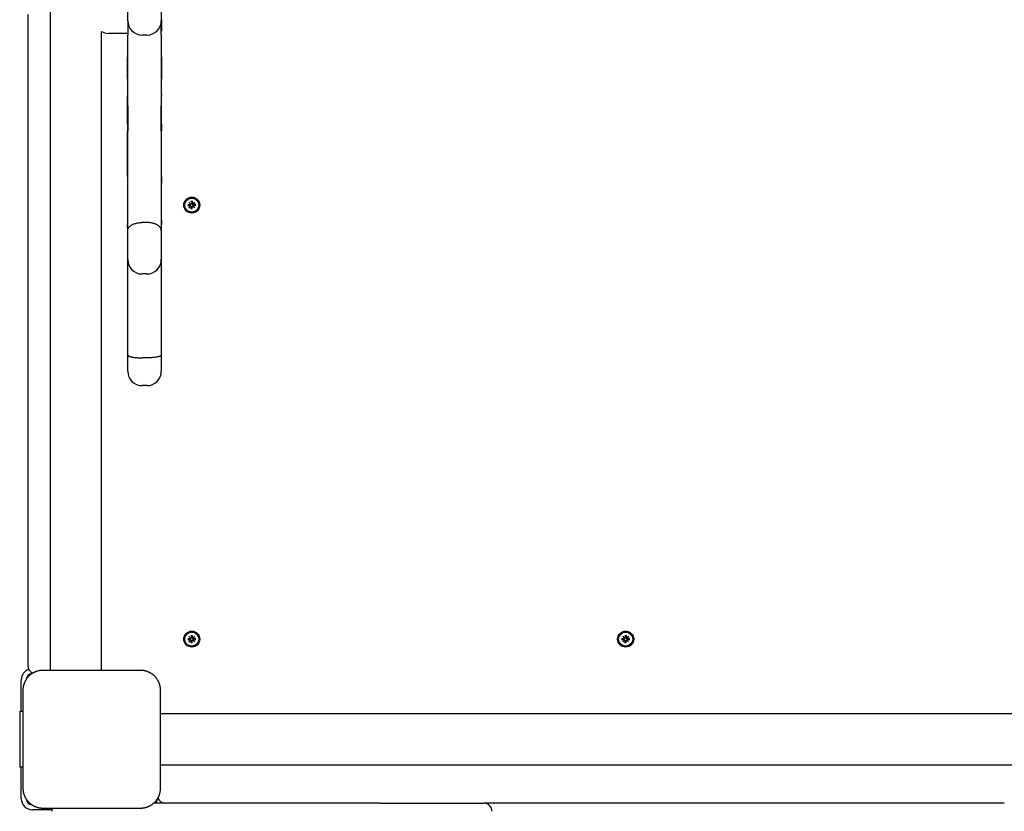
# Model space of a CAD drawing. Extents: x 33898 to 45053, y -6633 to 1268.
# Drawn here: x 38423 to 39038, y -1357 to -862 of the extents above; entities that cross this region are included whole.
import ezdxf

# ---------------------------------------------------------------- set-up
doc = ezdxf.new("R2010")
doc.units = 0
doc.header["$LTSCALE"] = 30
doc.header["$MEASUREMENT"] = 0
doc.layers.get('0').update_dxf_attribs({"linetype": 'CONTINUOUS'})

msp = doc.modelspace()

# ---------------------------------------------------------------- linework, layer by layer
for p, q in [((38441.84, -851.33), (38441.84, -1268.59)), ((38490.31, -862.96), (38490.31, -851.39)), ((38511.31, -851.39), (38511.31, -862.96)), ((38427.84, -859.04), (38427.84, -1265.59)), ((38490.31, -862.34), (38490.21, -862.34)), ((38490.21, -862.34), (38490.21, -862.64)), ((38490.31, -862.64), (38490.21, -862.64)), ((38490.31, -862.96), (38490.31, -872.02)), ((38511.41, -862.64), (38511.31, -862.64)), ((38511.31, -872.02), (38511.31, -862.96)), ((38511.41, -862.34), (38511.41, -862.64)), ((38511.41, -862.64), (38511.41, -869.47)), ((38473.84, -1268.59), (38473.84, -869.69)), ((38490.31, -870.88), (38478.31, -870.88)), ((38490.31, -916.26), (38490.31, -872.02)), ((38502.31, -871.96), (38499.31, -871.96)), ((38511.41, -869.47), (38511.31, -869.47)), ((38511.31, -872.02), (38511.31, -916.26)), ((38490.31, -883.08), (38490.21, -883.08)), ((38490.21, -883.08), (38490.21, -885.59)), ((38490.31, -885.59), (38490.21, -885.59)), ((38490.21, -899.52), (38490.21, -885.59)), ((38511.41, -883.08), (38511.31, -883.08)), ((38511.41, -885.59), (38511.31, -885.59)), ((38511.41, -885.59), (38511.41, -883.08)), ((38511.41, -885.59), (38511.41, -899.52)), ((38490.31, -899.52), (38490.21, -899.52)), ((38490.21, -899.52), (38490.21, -899.59)), ((38490.31, -899.59), (38490.21, -899.59)), ((38490.21, -899.59), (38490.21, -901.49)), ((38490.31, -901.49), (38490.21, -901.49)), ((38511.41, -899.52), (38511.31, -899.52)), ((38511.41, -899.59), (38511.31, -899.59)), ((38511.41, -901.49), (38511.31, -901.49)), ((38511.41, -899.59), (38511.41, -899.52)), ((38511.41, -901.49), (38511.41, -899.59)), ((38490.21, -909.09), (38490.21, -910.14)), ((38490.31, -909.09), (38490.21, -909.09)), ((38490.31, -910.14), (38490.21, -910.14)), ((38490.21, -927.62), (38490.21, -910.14)), ((38511.41, -909.09), (38511.31, -909.09)), ((38511.41, -910.14), (38511.31, -910.14)), ((38511.41, -909.09), (38511.41, -910.14)), ((38511.41, -927.62), (38511.41, -910.14)), ((38490.31, -916.26), (38490.31, -931.96)), ((38511.31, -931.96), (38511.31, -916.26)), ((38490.31, -927.62), (38490.21, -927.62)), ((38490.21, -927.62), (38490.21, -927.84)), ((38490.21, -927.84), (38490.21, -929.29)), ((38490.31, -927.84), (38490.21, -927.84)), ((38511.41, -927.62), (38511.31, -927.62)), ((38511.41, -927.84), (38511.31, -927.84)), ((38511.41, -927.62), (38511.41, -927.84)), ((38511.41, -927.84), (38511.41, -929.29)), ((38490.21, -929.29), (38490.21, -931.57)), ((38490.31, -929.29), (38490.21, -929.29)), ((38490.31, -931.57), (38490.21, -931.57)), ((38490.21, -960.45), (38490.21, -931.57)), ((38490.31, -929.29), (38490.31, -931.57)), ((38490.31, -993.95), (38490.31, -931.96)), ((38511.31, -929.29), (38511.31, -931.57)), ((38511.41, -929.29), (38511.31, -929.29)), ((38511.41, -931.57), (38511.31, -931.57)), ((38511.31, -931.96), (38511.31, -993.95)), ((38511.41, -929.29), (38511.41, -931.57)), ((38511.41, -960.45), (38511.41, -931.57)), ((38490.31, -960.45), (38490.21, -960.45)), ((38490.21, -960.45), (38490.21, -962.65)), ((38490.21, -962.65), (38490.21, -964.7)), ((38490.31, -962.65), (38490.21, -962.65)), ((38490.31, -964.7), (38490.21, -964.7)), ((38511.41, -960.45), (38511.31, -960.45)), ((38511.41, -962.65), (38511.31, -962.65)), ((38511.41, -964.7), (38511.31, -964.7)), ((38511.41, -960.45), (38511.41, -962.65)), ((38511.41, -962.65), (38511.41, -964.7)), ((38527.78, -977.76), (38529.13, -977.8)), ((38528.7, -977.94), (38527.9, -977.77)), ((38528.57, -976.32), (38529.6, -977.25)), ((38528.57, -976.32), (38529.46, -977.21)), ((38529.51, -977.35), (38528.57, -976.32)), ((38529.46, -977.21), (38529.7, -977.44)), ((38530.02, -975.53), (38530.05, -976.87)), ((38530.03, -975.64), (38530.19, -976.45)), ((38530.19, -976.45), (38530.22, -976.87)), ((38530.46, -976.87), (38530.49, -976.45)), ((38530.49, -976.45), (38530.65, -975.64)), ((38530.66, -975.53), (38530.63, -976.87)), ((38531.22, -977.21), (38530.98, -977.44)), ((38531.08, -977.25), (38532.11, -976.32)), ((38532.11, -976.32), (38531.17, -977.35)), ((38532.11, -976.32), (38531.22, -977.21)), ((38532.9, -977.76), (38531.56, -977.8)), ((38532.79, -977.77), (38531.98, -977.94)), ((38527.78, -978.41), (38529.13, -978.38)), ((38527.9, -978.4), (38528.7, -978.24)), ((38528.57, -979.85), (38529.51, -978.83)), ((38529.6, -978.92), (38528.57, -979.85)), ((38528.57, -979.85), (38529.46, -978.97)), ((38529.12, -977.97), (38528.7, -977.94)), ((38528.7, -978.24), (38529.12, -978.21)), ((38529.46, -978.97), (38529.7, -978.73)), ((38530.02, -980.65), (38530.05, -979.3)), ((38530.19, -979.72), (38530.03, -980.53)), ((38530.22, -979.31), (38530.19, -979.72)), ((38530.49, -979.72), (38530.46, -979.31)), ((38530.65, -980.53), (38530.49, -979.72)), ((38530.66, -980.65), (38530.63, -979.3)), ((38531.22, -978.97), (38530.98, -978.73)), ((38532.11, -979.85), (38531.08, -978.92)), ((38531.17, -978.83), (38532.11, -979.85)), ((38532.11, -979.85), (38531.22, -978.97)), ((38531.98, -977.94), (38531.56, -977.97)), ((38531.56, -978.21), (38531.98, -978.24)), ((38532.9, -978.41), (38531.56, -978.38)), ((38531.98, -978.24), (38532.79, -978.4)), ((38490.21, -987.43), (38490.21, -990.49)), ((38490.31, -987.43), (38490.21, -987.43)), ((38502.31, -988.99), (38499.31, -988.99)), ((38511.41, -987.43), (38511.31, -987.43)), ((38511.41, -987.43), (38511.41, -990.49)), ((38490.31, -990.49), (38490.21, -990.49)), ((38490.21, -992.38), (38490.21, -990.49)), ((38490.31, -992.38), (38490.21, -992.38)), ((38490.31, -1012.11), (38490.31, -993.95)), ((38511.41, -990.49), (38511.31, -990.49)), ((38511.41, -992.38), (38511.31, -992.38)), ((38511.31, -993.95), (38511.31, -1012.11)), ((38511.41, -992.38), (38511.41, -990.49)), ((38490.31, -1071.65), (38490.31, -1012.11)), ((38511.31, -1012.11), (38511.31, -1071.65)), ((38502.31, -1021.11), (38499.31, -1021.11)), ((38490.31, -1081.81), (38490.31, -1071.65)), ((38502.31, -1073.5), (38499.31, -1073.5)), ((38511.31, -1071.65), (38511.31, -1081.81)), ((38502.31, -1090.81), (38499.31, -1090.81)), ((38528.57, -1247.32), (38529.6, -1248.25)), ((38528.57, -1247.32), (38529.46, -1248.21)), ((38529.51, -1248.35), (38528.57, -1247.32)), ((38529.46, -1248.21), (38529.7, -1248.44)), ((38530.02, -1246.53), (38530.05, -1247.87)), ((38530.03, -1246.64), (38530.19, -1247.45)), ((38530.19, -1247.45), (38530.22, -1247.87)), ((38530.46, -1247.87), (38530.49, -1247.45)), ((38530.49, -1247.45), (38530.65, -1246.64)), ((38530.66, -1246.53), (38530.63, -1247.87)), ((38531.22, -1248.21), (38530.98, -1248.44)), ((38531.08, -1248.25), (38532.11, -1247.32)), ((38532.11, -1247.32), (38531.17, -1248.35)), ((38532.11, -1247.32), (38531.22, -1248.21)), ((38799.57, -1247.32), (38800.6, -1248.25)), ((38799.57, -1247.32), (38800.46, -1248.21)), ((38800.51, -1248.35), (38799.57, -1247.32)), ((38800.46, -1248.21), (38800.7, -1248.44)), ((38801.02, -1246.53), (38801.05, -1247.87)), ((38801.03, -1246.64), (38801.19, -1247.45)), ((38801.19, -1247.45), (38801.22, -1247.87)), ((38801.46, -1247.87), (38801.49, -1247.45)), ((38801.49, -1247.45), (38801.65, -1246.64)), ((38801.66, -1246.53), (38801.63, -1247.87)), ((38802.22, -1248.21), (38801.98, -1248.44)), ((38802.08, -1248.25), (38803.11, -1247.32)), ((38803.11, -1247.32), (38802.17, -1248.35)), ((38803.11, -1247.32), (38802.22, -1248.21)), ((38527.78, -1248.76), (38529.13, -1248.8)), ((38527.78, -1249.41), (38529.13, -1249.38)), ((38528.7, -1248.94), (38527.9, -1248.77)), ((38527.9, -1249.4), (38528.7, -1249.24)), ((38528.57, -1250.85), (38529.51, -1249.83)), ((38529.6, -1249.92), (38528.57, -1250.85)), ((38528.57, -1250.85), (38529.46, -1249.97)), ((38529.12, -1248.97), (38528.7, -1248.94)), ((38528.7, -1249.24), (38529.12, -1249.21)), ((38529.46, -1249.97), (38529.7, -1249.73)), ((38530.02, -1251.65), (38530.05, -1250.3)), ((38530.19, -1250.72), (38530.03, -1251.53)), ((38530.22, -1250.31), (38530.19, -1250.72)), ((38530.49, -1250.72), (38530.46, -1250.31)), ((38530.65, -1251.53), (38530.49, -1250.72)), ((38530.66, -1251.65), (38530.63, -1250.3)), ((38531.22, -1249.97), (38530.98, -1249.73)), ((38532.11, -1250.85), (38531.08, -1249.92)), ((38531.17, -1249.83), (38532.11, -1250.85)), ((38532.11, -1250.85), (38531.22, -1249.97)), ((38532.9, -1248.76), (38531.56, -1248.8)), ((38531.98, -1248.94), (38531.56, -1248.97)), ((38531.56, -1249.21), (38531.98, -1249.24)), ((38532.9, -1249.41), (38531.56, -1249.38)), ((38532.79, -1248.77), (38531.98, -1248.94)), ((38531.98, -1249.24), (38532.79, -1249.4)), ((38798.78, -1248.76), (38800.13, -1248.8)), ((38798.78, -1249.41), (38800.13, -1249.38)), ((38799.7, -1248.94), (38798.9, -1248.77)), ((38798.9, -1249.4), (38799.7, -1249.24)), ((38799.57, -1250.85), (38800.51, -1249.83)), ((38800.6, -1249.92), (38799.57, -1250.85)), ((38799.57, -1250.85), (38800.46, -1249.97)), ((38800.12, -1248.97), (38799.7, -1248.94)), ((38799.7, -1249.24), (38800.12, -1249.21)), ((38800.46, -1249.97), (38800.7, -1249.73)), ((38801.02, -1251.65), (38801.05, -1250.3)), ((38801.19, -1250.72), (38801.03, -1251.53)), ((38801.22, -1250.31), (38801.19, -1250.72)), ((38801.49, -1250.72), (38801.46, -1250.31)), ((38801.65, -1251.53), (38801.49, -1250.72)), ((38801.66, -1251.65), (38801.63, -1250.3)), ((38802.22, -1249.97), (38801.98, -1249.73)), ((38803.11, -1250.85), (38802.08, -1249.92)), ((38802.17, -1249.83), (38803.11, -1250.85)), ((38803.11, -1250.85), (38802.22, -1249.97)), ((38803.9, -1248.76), (38802.56, -1248.8)), ((38802.98, -1248.94), (38802.56, -1248.97)), ((38802.56, -1249.21), (38802.98, -1249.24)), ((38803.9, -1249.41), (38802.56, -1249.38)), ((38803.79, -1248.77), (38802.98, -1248.94)), ((38802.98, -1249.24), (38803.79, -1249.4)), ((38498.34, -1268.59), (38437.34, -1268.59)), ((38423.84, -1289.09), (38423.84, -1274.59)), ((38424.84, -1281.09), (38424.84, -1342.09)), ((38510.84, -1342.09), (38510.84, -1281.09)), ((38423.84, -1294.09), (38423.84, -1289.09)), ((38422.84, -1294.09), (38422.84, -1329.09)), ((38422.84, -1294.09), (38423.84, -1294.09)), ((38423.84, -1294.09), (38424.84, -1294.09)), ((38510.84, -1295.59), (39364.84, -1295.59)), ((38510.84, -1327.59), (39364.84, -1327.59)), ((38423.84, -1329.09), (38422.84, -1329.09)), ((38423.84, -1334.09), (38423.84, -1329.09)), ((38424.84, -1329.09), (38423.84, -1329.09)), ((38423.84, -1348.59), (38423.84, -1334.09)), ((38647.84, -1351.59), (38506.47, -1351.59)), ((38647.84, -1351.59), (38712.84, -1351.59)), ((38837.84, -1351.59), (38712.84, -1351.59)), ((39037.84, -1351.59), (38837.84, -1351.59)), ((38442.94, -1355.59), (38430.84, -1355.59)), ((38437.34, -1354.59), (38498.34, -1354.59))]:
    msp.add_line(p, q)
at = {"flags": 128}
for points in [[(38527.78, -977.76), (38527.79, -977.76), (38527.79, -977.76), (38527.8, -977.76), (38527.81, -977.77), (38527.81, -977.77), (38527.82, -977.77), (38527.82, -977.77), (38527.83, -977.77), (38527.83, -977.77), (38527.84, -977.77), (38527.84, -977.77), (38527.85, -977.77), (38527.85, -977.77), (38527.86, -977.77), (38527.86, -977.77), (38527.87, -977.77), (38527.87, -977.77), (38527.88, -977.77), (38527.88, -977.77), (38527.88, -977.77), (38527.89, -977.77), (38527.89, -977.77), (38527.89, -977.77), (38527.9, -977.77)], [(38529.7, -977.44), (38529.7, -977.48), (38529.69, -977.52), (38529.68, -977.55), (38529.68, -977.59), (38529.66, -977.63), (38529.65, -977.66), (38529.63, -977.69), (38529.61, -977.73), (38529.59, -977.76), (38529.57, -977.79), (38529.54, -977.81), (38529.51, -977.84), (38529.48, -977.86), (38529.45, -977.88), (38529.42, -977.9), (38529.39, -977.92), (38529.36, -977.93), (38529.33, -977.94), (38529.29, -977.95), (38529.26, -977.96), (38529.22, -977.96), (38529.19, -977.97), (38529.15, -977.97), (38529.12, -977.97)], [(38530.22, -976.87), (38530.22, -976.9), (38530.22, -976.93), (38530.22, -976.97), (38530.21, -977), (38530.21, -977.04), (38530.2, -977.07), (38530.18, -977.1), (38530.17, -977.14), (38530.16, -977.17), (38530.14, -977.2), (38530.12, -977.23), (38530.09, -977.26), (38530.07, -977.28), (38530.04, -977.31), (38530.01, -977.33), (38529.98, -977.36), (38529.95, -977.38), (38529.92, -977.39), (38529.88, -977.41), (38529.85, -977.42), (38529.81, -977.43), (38529.77, -977.44), (38529.73, -977.44), (38529.7, -977.44)], [(38530.03, -975.64), (38530.03, -975.64), (38530.03, -975.64), (38530.03, -975.63), (38530.03, -975.63), (38530.03, -975.63), (38530.03, -975.62), (38530.02, -975.62), (38530.02, -975.61), (38530.02, -975.61), (38530.02, -975.6), (38530.02, -975.6), (38530.02, -975.59), (38530.02, -975.59), (38530.02, -975.58), (38530.02, -975.58), (38530.02, -975.57), (38530.02, -975.57), (38530.02, -975.56), (38530.02, -975.56), (38530.02, -975.55), (38530.02, -975.54), (38530.02, -975.54), (38530.02, -975.53), (38530.02, -975.53)], [(38530.98, -977.44), (38530.95, -977.44), (38530.91, -977.44), (38530.87, -977.43), (38530.84, -977.42), (38530.8, -977.41), (38530.77, -977.39), (38530.73, -977.38), (38530.7, -977.36), (38530.67, -977.33), (38530.64, -977.31), (38530.61, -977.28), (38530.59, -977.26), (38530.56, -977.23), (38530.54, -977.2), (38530.53, -977.17), (38530.51, -977.14), (38530.5, -977.1), (38530.49, -977.07), (38530.48, -977.04), (38530.47, -977), (38530.46, -976.97), (38530.46, -976.93), (38530.46, -976.9), (38530.46, -976.87)], [(38530.66, -975.53), (38530.66, -975.53), (38530.66, -975.54), (38530.66, -975.54), (38530.66, -975.55), (38530.66, -975.56), (38530.66, -975.56), (38530.66, -975.57), (38530.66, -975.57), (38530.66, -975.58), (38530.66, -975.58), (38530.66, -975.59), (38530.66, -975.59), (38530.66, -975.6), (38530.66, -975.6), (38530.66, -975.61), (38530.66, -975.61), (38530.66, -975.62), (38530.66, -975.62), (38530.66, -975.63), (38530.66, -975.63), (38530.66, -975.63), (38530.66, -975.64), (38530.65, -975.64), (38530.65, -975.64)], [(38531.56, -977.97), (38531.53, -977.97), (38531.49, -977.97), (38531.46, -977.96), (38531.42, -977.96), (38531.39, -977.95), (38531.36, -977.94), (38531.32, -977.93), (38531.29, -977.92), (38531.26, -977.9), (38531.23, -977.88), (38531.2, -977.86), (38531.17, -977.84), (38531.14, -977.81), (38531.12, -977.79), (38531.09, -977.76), (38531.07, -977.73), (38531.05, -977.69), (38531.03, -977.66), (38531.02, -977.63), (38531.01, -977.59), (38531, -977.55), (38530.99, -977.52), (38530.99, -977.48), (38530.98, -977.44)], [(38532.79, -977.77), (38532.79, -977.77), (38532.79, -977.77), (38532.8, -977.77), (38532.8, -977.77), (38532.8, -977.77), (38532.81, -977.77), (38532.81, -977.77), (38532.81, -977.77), (38532.82, -977.77), (38532.82, -977.77), (38532.83, -977.77), (38532.83, -977.77), (38532.84, -977.77), (38532.84, -977.77), (38532.85, -977.77), (38532.85, -977.77), (38532.86, -977.77), (38532.86, -977.77), (38532.87, -977.77), (38532.88, -977.77), (38532.88, -977.76), (38532.89, -977.76), (38532.89, -977.76), (38532.9, -977.76)], [(38527.9, -978.4), (38527.89, -978.4), (38527.89, -978.4), (38527.89, -978.4), (38527.88, -978.4), (38527.88, -978.4), (38527.88, -978.4), (38527.87, -978.4), (38527.87, -978.4), (38527.86, -978.4), (38527.86, -978.4), (38527.85, -978.4), (38527.85, -978.4), (38527.84, -978.41), (38527.84, -978.41), (38527.83, -978.41), (38527.83, -978.41), (38527.82, -978.41), (38527.82, -978.41), (38527.81, -978.41), (38527.81, -978.41), (38527.8, -978.41), (38527.79, -978.41), (38527.79, -978.41), (38527.78, -978.41)], [(38529.12, -978.21), (38529.15, -978.2), (38529.19, -978.21), (38529.22, -978.21), (38529.26, -978.21), (38529.29, -978.22), (38529.33, -978.23), (38529.36, -978.24), (38529.39, -978.26), (38529.42, -978.27), (38529.45, -978.29), (38529.48, -978.31), (38529.51, -978.33), (38529.54, -978.36), (38529.57, -978.39), (38529.59, -978.42), (38529.61, -978.45), (38529.63, -978.48), (38529.65, -978.51), (38529.66, -978.55), (38529.68, -978.58), (38529.68, -978.62), (38529.69, -978.66), (38529.7, -978.69), (38529.7, -978.73)], [(38529.7, -978.73), (38529.73, -978.73), (38529.77, -978.74), (38529.81, -978.74), (38529.85, -978.75), (38529.88, -978.76), (38529.92, -978.78), (38529.95, -978.8), (38529.98, -978.82), (38530.01, -978.84), (38530.04, -978.86), (38530.07, -978.89), (38530.09, -978.92), (38530.12, -978.95), (38530.14, -978.98), (38530.16, -979.01), (38530.17, -979.04), (38530.18, -979.07), (38530.2, -979.1), (38530.21, -979.14), (38530.21, -979.17), (38530.22, -979.2), (38530.22, -979.24), (38530.22, -979.27), (38530.22, -979.31)], [(38530.02, -980.65), (38530.02, -980.64), (38530.02, -980.63), (38530.02, -980.63), (38530.02, -980.62), (38530.02, -980.62), (38530.02, -980.61), (38530.02, -980.6), (38530.02, -980.6), (38530.02, -980.59), (38530.02, -980.59), (38530.02, -980.58), (38530.02, -980.58), (38530.02, -980.57), (38530.02, -980.57), (38530.02, -980.56), (38530.02, -980.56), (38530.02, -980.55), (38530.03, -980.55), (38530.03, -980.55), (38530.03, -980.54), (38530.03, -980.54), (38530.03, -980.54), (38530.03, -980.53), (38530.03, -980.53)], [(38530.46, -979.31), (38530.46, -979.27), (38530.46, -979.24), (38530.46, -979.2), (38530.47, -979.17), (38530.48, -979.14), (38530.49, -979.1), (38530.5, -979.07), (38530.51, -979.04), (38530.53, -979.01), (38530.54, -978.98), (38530.56, -978.95), (38530.59, -978.92), (38530.61, -978.89), (38530.64, -978.86), (38530.67, -978.84), (38530.7, -978.82), (38530.73, -978.8), (38530.77, -978.78), (38530.8, -978.76), (38530.84, -978.75), (38530.87, -978.74), (38530.91, -978.74), (38530.95, -978.73), (38530.98, -978.73)], [(38530.65, -980.53), (38530.65, -980.53), (38530.66, -980.54), (38530.66, -980.54), (38530.66, -980.54), (38530.66, -980.55), (38530.66, -980.55), (38530.66, -980.55), (38530.66, -980.56), (38530.66, -980.56), (38530.66, -980.57), (38530.66, -980.57), (38530.66, -980.58), (38530.66, -980.58), (38530.66, -980.59), (38530.66, -980.59), (38530.66, -980.6), (38530.66, -980.6), (38530.66, -980.61), (38530.66, -980.62), (38530.66, -980.62), (38530.66, -980.63), (38530.66, -980.63), (38530.66, -980.64), (38530.66, -980.65)], [(38530.98, -978.73), (38530.99, -978.69), (38530.99, -978.66), (38531, -978.62), (38531.01, -978.58), (38531.02, -978.55), (38531.03, -978.51), (38531.05, -978.48), (38531.07, -978.45), (38531.09, -978.42), (38531.12, -978.39), (38531.14, -978.36), (38531.17, -978.33), (38531.2, -978.31), (38531.23, -978.29), (38531.26, -978.27), (38531.29, -978.26), (38531.32, -978.24), (38531.36, -978.23), (38531.39, -978.22), (38531.42, -978.21), (38531.46, -978.21), (38531.49, -978.21), (38531.53, -978.2), (38531.56, -978.21)], [(38532.9, -978.41), (38532.89, -978.41), (38532.89, -978.41), (38532.88, -978.41), (38532.88, -978.41), (38532.87, -978.41), (38532.86, -978.41), (38532.86, -978.41), (38532.85, -978.41), (38532.85, -978.41), (38532.84, -978.41), (38532.84, -978.41), (38532.83, -978.4), (38532.83, -978.4), (38532.82, -978.4), (38532.82, -978.4), (38532.81, -978.4), (38532.81, -978.4), (38532.81, -978.4), (38532.8, -978.4), (38532.8, -978.4), (38532.8, -978.4), (38532.79, -978.4), (38532.79, -978.4), (38532.79, -978.4)], [(38490.31, -993.95), (38490.33, -993.62), (38490.39, -993.29), (38490.48, -992.96), (38490.61, -992.64), (38490.78, -992.34), (38490.99, -992.03), (38491.23, -991.73), (38491.51, -991.45), (38491.82, -991.17), (38492.16, -990.91), (38492.54, -990.66), (38492.94, -990.43), (38493.37, -990.21), (38493.82, -990), (38494.3, -989.82), (38494.8, -989.65), (38495.32, -989.5), (38495.86, -989.36), (38496.41, -989.25), (38496.98, -989.16), (38497.55, -989.09), (38498.13, -989.03), (38498.72, -989), (38499.31, -988.99)], [(38511.31, -993.95), (38511.29, -993.62), (38511.23, -993.29), (38511.14, -992.96), (38511, -992.64), (38510.83, -992.33), (38510.63, -992.03), (38510.38, -991.73), (38510.11, -991.45), (38509.8, -991.17), (38509.45, -990.91), (38509.08, -990.66), (38508.68, -990.43), (38508.25, -990.21), (38507.79, -990), (38507.32, -989.82), (38506.82, -989.65), (38506.3, -989.5), (38505.76, -989.36), (38505.21, -989.25), (38504.64, -989.16), (38504.07, -989.08), (38503.49, -989.03), (38502.9, -989), (38502.31, -988.99)], [(38490.31, -1071.65), (38490.33, -1071.77), (38490.39, -1071.88), (38490.48, -1071.99), (38490.61, -1072.11), (38490.78, -1072.21), (38490.99, -1072.33), (38491.23, -1072.44), (38491.51, -1072.54), (38491.82, -1072.65), (38492.16, -1072.74), (38492.54, -1072.84), (38492.94, -1072.93), (38493.37, -1073.02), (38493.82, -1073.1), (38494.3, -1073.17), (38494.8, -1073.24), (38495.32, -1073.29), (38495.86, -1073.35), (38496.41, -1073.39), (38496.98, -1073.43), (38497.55, -1073.46), (38498.13, -1073.48), (38498.72, -1073.49), (38499.31, -1073.5)], [(38511.31, -1071.65), (38511.29, -1071.77), (38511.23, -1071.88), (38511.14, -1071.99), (38511, -1072.11), (38510.83, -1072.22), (38510.63, -1072.33), (38510.38, -1072.44), (38510.11, -1072.54), (38509.8, -1072.65), (38509.45, -1072.75), (38509.08, -1072.84), (38508.68, -1072.93), (38508.25, -1073.02), (38507.79, -1073.1), (38507.32, -1073.17), (38506.82, -1073.24), (38506.3, -1073.29), (38505.76, -1073.35), (38505.21, -1073.39), (38504.64, -1073.43), (38504.07, -1073.46), (38503.49, -1073.48), (38502.9, -1073.49), (38502.31, -1073.5)], [(38529.7, -1248.44), (38529.7, -1248.48), (38529.69, -1248.52), (38529.68, -1248.55), (38529.68, -1248.59), (38529.66, -1248.63), (38529.65, -1248.66), (38529.63, -1248.69), (38529.61, -1248.73), (38529.59, -1248.76), (38529.57, -1248.79), (38529.54, -1248.81), (38529.51, -1248.84), (38529.48, -1248.86), (38529.45, -1248.88), (38529.42, -1248.9), (38529.39, -1248.92), (38529.36, -1248.93), (38529.33, -1248.94), (38529.29, -1248.95), (38529.26, -1248.96), (38529.22, -1248.96), (38529.19, -1248.97), (38529.15, -1248.97), (38529.12, -1248.97)], [(38530.22, -1247.87), (38530.22, -1247.9), (38530.22, -1247.93), (38530.22, -1247.97), (38530.21, -1248), (38530.21, -1248.04), (38530.2, -1248.07), (38530.18, -1248.1), (38530.17, -1248.14), (38530.16, -1248.17), (38530.14, -1248.2), (38530.12, -1248.23), (38530.09, -1248.26), (38530.07, -1248.28), (38530.04, -1248.31), (38530.01, -1248.33), (38529.98, -1248.36), (38529.95, -1248.38), (38529.92, -1248.39), (38529.88, -1248.41), (38529.85, -1248.42), (38529.81, -1248.43), (38529.77, -1248.44), (38529.73, -1248.44), (38529.7, -1248.44)], [(38530.03, -1246.64), (38530.03, -1246.64), (38530.03, -1246.64), (38530.03, -1246.63), (38530.03, -1246.63), (38530.03, -1246.63), (38530.03, -1246.62), (38530.02, -1246.62), (38530.02, -1246.61), (38530.02, -1246.61), (38530.02, -1246.6), (38530.02, -1246.6), (38530.02, -1246.59), (38530.02, -1246.59), (38530.02, -1246.58), (38530.02, -1246.58), (38530.02, -1246.57), (38530.02, -1246.57), (38530.02, -1246.56), (38530.02, -1246.56), (38530.02, -1246.55), (38530.02, -1246.54), (38530.02, -1246.54), (38530.02, -1246.53), (38530.02, -1246.53)], [(38530.98, -1248.44), (38530.95, -1248.44), (38530.91, -1248.44), (38530.87, -1248.43), (38530.84, -1248.42), (38530.8, -1248.41), (38530.77, -1248.39), (38530.73, -1248.38), (38530.7, -1248.36), (38530.67, -1248.33), (38530.64, -1248.31), (38530.61, -1248.28), (38530.59, -1248.26), (38530.56, -1248.23), (38530.54, -1248.2), (38530.53, -1248.17), (38530.51, -1248.14), (38530.5, -1248.1), (38530.49, -1248.07), (38530.48, -1248.04), (38530.47, -1248), (38530.46, -1247.97), (38530.46, -1247.93), (38530.46, -1247.9), (38530.46, -1247.87)], [(38530.66, -1246.53), (38530.66, -1246.53), (38530.66, -1246.54), (38530.66, -1246.54), (38530.66, -1246.55), (38530.66, -1246.56), (38530.66, -1246.56), (38530.66, -1246.57), (38530.66, -1246.57), (38530.66, -1246.58), (38530.66, -1246.58), (38530.66, -1246.59), (38530.66, -1246.59), (38530.66, -1246.6), (38530.66, -1246.6), (38530.66, -1246.61), (38530.66, -1246.61), (38530.66, -1246.62), (38530.66, -1246.62), (38530.66, -1246.63), (38530.66, -1246.63), (38530.66, -1246.63), (38530.66, -1246.64), (38530.65, -1246.64), (38530.65, -1246.64)], [(38531.56, -1248.97), (38531.53, -1248.97), (38531.49, -1248.97), (38531.46, -1248.96), (38531.42, -1248.96), (38531.39, -1248.95), (38531.36, -1248.94), (38531.32, -1248.93), (38531.29, -1248.92), (38531.26, -1248.9), (38531.23, -1248.88), (38531.2, -1248.86), (38531.17, -1248.84), (38531.14, -1248.81), (38531.12, -1248.79), (38531.09, -1248.76), (38531.07, -1248.73), (38531.05, -1248.69), (38531.03, -1248.66), (38531.02, -1248.63), (38531.01, -1248.59), (38531, -1248.55), (38530.99, -1248.52), (38530.99, -1248.48), (38530.98, -1248.44)], [(38800.7, -1248.44), (38800.7, -1248.48), (38800.69, -1248.52), (38800.68, -1248.55), (38800.68, -1248.59), (38800.66, -1248.63), (38800.65, -1248.66), (38800.63, -1248.69), (38800.61, -1248.73), (38800.59, -1248.76), (38800.57, -1248.79), (38800.54, -1248.81), (38800.51, -1248.84), (38800.48, -1248.86), (38800.45, -1248.88), (38800.42, -1248.9), (38800.39, -1248.92), (38800.36, -1248.93), (38800.33, -1248.94), (38800.29, -1248.95), (38800.26, -1248.96), (38800.22, -1248.96), (38800.19, -1248.97), (38800.15, -1248.97), (38800.12, -1248.97)], [(38801.22, -1247.87), (38801.22, -1247.9), (38801.22, -1247.93), (38801.22, -1247.97), (38801.21, -1248), (38801.21, -1248.04), (38801.2, -1248.07), (38801.18, -1248.1), (38801.17, -1248.14), (38801.16, -1248.17), (38801.14, -1248.2), (38801.12, -1248.23), (38801.09, -1248.26), (38801.07, -1248.28), (38801.04, -1248.31), (38801.01, -1248.33), (38800.98, -1248.36), (38800.95, -1248.38), (38800.92, -1248.39), (38800.88, -1248.41), (38800.85, -1248.42), (38800.81, -1248.43), (38800.77, -1248.44), (38800.73, -1248.44), (38800.7, -1248.44)], [(38801.03, -1246.64), (38801.03, -1246.64), (38801.03, -1246.64), (38801.03, -1246.63), (38801.03, -1246.63), (38801.03, -1246.63), (38801.03, -1246.62), (38801.02, -1246.62), (38801.02, -1246.61), (38801.02, -1246.61), (38801.02, -1246.6), (38801.02, -1246.6), (38801.02, -1246.59), (38801.02, -1246.59), (38801.02, -1246.58), (38801.02, -1246.58), (38801.02, -1246.57), (38801.02, -1246.57), (38801.02, -1246.56), (38801.02, -1246.56), (38801.02, -1246.55), (38801.02, -1246.54), (38801.02, -1246.54), (38801.02, -1246.53), (38801.02, -1246.53)], [(38801.98, -1248.44), (38801.95, -1248.44), (38801.91, -1248.44), (38801.87, -1248.43), (38801.84, -1248.42), (38801.8, -1248.41), (38801.77, -1248.39), (38801.73, -1248.38), (38801.7, -1248.36), (38801.67, -1248.33), (38801.64, -1248.31), (38801.61, -1248.28), (38801.59, -1248.26), (38801.56, -1248.23), (38801.54, -1248.2), (38801.53, -1248.17), (38801.51, -1248.14), (38801.5, -1248.1), (38801.49, -1248.07), (38801.48, -1248.04), (38801.47, -1248), (38801.46, -1247.97), (38801.46, -1247.93), (38801.46, -1247.9), (38801.46, -1247.87)], [(38801.66, -1246.53), (38801.66, -1246.53), (38801.66, -1246.54), (38801.66, -1246.54), (38801.66, -1246.55), (38801.66, -1246.56), (38801.66, -1246.56), (38801.66, -1246.57), (38801.66, -1246.57), (38801.66, -1246.58), (38801.66, -1246.58), (38801.66, -1246.59), (38801.66, -1246.59), (38801.66, -1246.6), (38801.66, -1246.6), (38801.66, -1246.61), (38801.66, -1246.61), (38801.66, -1246.62), (38801.66, -1246.62), (38801.66, -1246.63), (38801.66, -1246.63), (38801.66, -1246.63), (38801.66, -1246.64), (38801.65, -1246.64), (38801.65, -1246.64)], [(38802.56, -1248.97), (38802.53, -1248.97), (38802.49, -1248.97), (38802.46, -1248.96), (38802.42, -1248.96), (38802.39, -1248.95), (38802.36, -1248.94), (38802.32, -1248.93), (38802.29, -1248.92), (38802.26, -1248.9), (38802.23, -1248.88), (38802.2, -1248.86), (38802.17, -1248.84), (38802.14, -1248.81), (38802.12, -1248.79), (38802.09, -1248.76), (38802.07, -1248.73), (38802.05, -1248.69), (38802.03, -1248.66), (38802.02, -1248.63), (38802.01, -1248.59), (38802, -1248.55), (38801.99, -1248.52), (38801.99, -1248.48), (38801.98, -1248.44)], [(38527.78, -1248.76), (38527.79, -1248.76), (38527.79, -1248.76), (38527.8, -1248.76), (38527.81, -1248.77), (38527.81, -1248.77), (38527.82, -1248.77), (38527.82, -1248.77), (38527.83, -1248.77), (38527.83, -1248.77), (38527.84, -1248.77), (38527.84, -1248.77), (38527.85, -1248.77), (38527.85, -1248.77), (38527.86, -1248.77), (38527.86, -1248.77), (38527.87, -1248.77), (38527.87, -1248.77), (38527.88, -1248.77), (38527.88, -1248.77), (38527.88, -1248.77), (38527.89, -1248.77), (38527.89, -1248.77), (38527.89, -1248.77), (38527.9, -1248.77)], [(38527.9, -1249.4), (38527.89, -1249.4), (38527.89, -1249.4), (38527.89, -1249.4), (38527.88, -1249.4), (38527.88, -1249.4), (38527.88, -1249.4), (38527.87, -1249.4), (38527.87, -1249.4), (38527.86, -1249.4), (38527.86, -1249.4), (38527.85, -1249.4), (38527.85, -1249.4), (38527.84, -1249.41), (38527.84, -1249.41), (38527.83, -1249.41), (38527.83, -1249.41), (38527.82, -1249.41), (38527.82, -1249.41), (38527.81, -1249.41), (38527.81, -1249.41), (38527.8, -1249.41), (38527.79, -1249.41), (38527.79, -1249.41), (38527.78, -1249.41)], [(38529.12, -1249.21), (38529.15, -1249.2), (38529.19, -1249.21), (38529.22, -1249.21), (38529.26, -1249.21), (38529.29, -1249.22), (38529.33, -1249.23), (38529.36, -1249.24), (38529.39, -1249.26), (38529.42, -1249.27), (38529.45, -1249.29), (38529.48, -1249.31), (38529.51, -1249.33), (38529.54, -1249.36), (38529.57, -1249.39), (38529.59, -1249.42), (38529.61, -1249.45), (38529.63, -1249.48), (38529.65, -1249.51), (38529.66, -1249.55), (38529.68, -1249.58), (38529.68, -1249.62), (38529.69, -1249.66), (38529.7, -1249.69), (38529.7, -1249.73)], [(38529.7, -1249.73), (38529.73, -1249.73), (38529.77, -1249.74), (38529.81, -1249.74), (38529.85, -1249.75), (38529.88, -1249.76), (38529.92, -1249.78), (38529.95, -1249.8), (38529.98, -1249.82), (38530.01, -1249.84), (38530.04, -1249.86), (38530.07, -1249.89), (38530.09, -1249.92), (38530.12, -1249.95), (38530.14, -1249.98), (38530.16, -1250.01), (38530.17, -1250.04), (38530.18, -1250.07), (38530.2, -1250.1), (38530.21, -1250.14), (38530.21, -1250.17), (38530.22, -1250.2), (38530.22, -1250.24), (38530.22, -1250.27), (38530.22, -1250.31)], [(38530.02, -1251.65), (38530.02, -1251.64), (38530.02, -1251.63), (38530.02, -1251.63), (38530.02, -1251.62), (38530.02, -1251.62), (38530.02, -1251.61), (38530.02, -1251.6), (38530.02, -1251.6), (38530.02, -1251.59), (38530.02, -1251.59), (38530.02, -1251.58), (38530.02, -1251.58), (38530.02, -1251.57), (38530.02, -1251.57), (38530.02, -1251.56), (38530.02, -1251.56), (38530.02, -1251.55), (38530.03, -1251.55), (38530.03, -1251.55), (38530.03, -1251.54), (38530.03, -1251.54), (38530.03, -1251.54), (38530.03, -1251.53), (38530.03, -1251.53)], [(38530.46, -1250.31), (38530.46, -1250.27), (38530.46, -1250.24), (38530.46, -1250.2), (38530.47, -1250.17), (38530.48, -1250.14), (38530.49, -1250.1), (38530.5, -1250.07), (38530.51, -1250.04), (38530.53, -1250.01), (38530.54, -1249.98), (38530.56, -1249.95), (38530.59, -1249.92), (38530.61, -1249.89), (38530.64, -1249.86), (38530.67, -1249.84), (38530.7, -1249.82), (38530.73, -1249.8), (38530.77, -1249.78), (38530.8, -1249.76), (38530.84, -1249.75), (38530.87, -1249.74), (38530.91, -1249.74), (38530.95, -1249.73), (38530.98, -1249.73)], [(38530.65, -1251.53), (38530.65, -1251.53), (38530.66, -1251.54), (38530.66, -1251.54), (38530.66, -1251.54), (38530.66, -1251.55), (38530.66, -1251.55), (38530.66, -1251.55), (38530.66, -1251.56), (38530.66, -1251.56), (38530.66, -1251.57), (38530.66, -1251.57), (38530.66, -1251.58), (38530.66, -1251.58), (38530.66, -1251.59), (38530.66, -1251.59), (38530.66, -1251.6), (38530.66, -1251.6), (38530.66, -1251.61), (38530.66, -1251.62), (38530.66, -1251.62), (38530.66, -1251.63), (38530.66, -1251.63), (38530.66, -1251.64), (38530.66, -1251.65)], [(38530.98, -1249.73), (38530.99, -1249.69), (38530.99, -1249.66), (38531, -1249.62), (38531.01, -1249.58), (38531.02, -1249.55), (38531.03, -1249.51), (38531.05, -1249.48), (38531.07, -1249.45), (38531.09, -1249.42), (38531.12, -1249.39), (38531.14, -1249.36), (38531.17, -1249.33), (38531.2, -1249.31), (38531.23, -1249.29), (38531.26, -1249.27), (38531.29, -1249.26), (38531.32, -1249.24), (38531.36, -1249.23), (38531.39, -1249.22), (38531.42, -1249.21), (38531.46, -1249.21), (38531.49, -1249.21), (38531.53, -1249.2), (38531.56, -1249.21)], [(38532.79, -1248.77), (38532.79, -1248.77), (38532.79, -1248.77), (38532.8, -1248.77), (38532.8, -1248.77), (38532.8, -1248.77), (38532.81, -1248.77), (38532.81, -1248.77), (38532.81, -1248.77), (38532.82, -1248.77), (38532.82, -1248.77), (38532.83, -1248.77), (38532.83, -1248.77), (38532.84, -1248.77), (38532.84, -1248.77), (38532.85, -1248.77), (38532.85, -1248.77), (38532.86, -1248.77), (38532.86, -1248.77), (38532.87, -1248.77), (38532.88, -1248.77), (38532.88, -1248.76), (38532.89, -1248.76), (38532.89, -1248.76), (38532.9, -1248.76)], [(38532.9, -1249.41), (38532.89, -1249.41), (38532.89, -1249.41), (38532.88, -1249.41), (38532.88, -1249.41), (38532.87, -1249.41), (38532.86, -1249.41), (38532.86, -1249.41), (38532.85, -1249.41), (38532.85, -1249.41), (38532.84, -1249.41), (38532.84, -1249.41), (38532.83, -1249.4), (38532.83, -1249.4), (38532.82, -1249.4), (38532.82, -1249.4), (38532.81, -1249.4), (38532.81, -1249.4), (38532.81, -1249.4), (38532.8, -1249.4), (38532.8, -1249.4), (38532.8, -1249.4), (38532.79, -1249.4), (38532.79, -1249.4), (38532.79, -1249.4)], [(38798.78, -1248.76), (38798.79, -1248.76), (38798.79, -1248.76), (38798.8, -1248.76), (38798.81, -1248.77), (38798.81, -1248.77), (38798.82, -1248.77), (38798.82, -1248.77), (38798.83, -1248.77), (38798.83, -1248.77), (38798.84, -1248.77), (38798.84, -1248.77), (38798.85, -1248.77), (38798.85, -1248.77), (38798.86, -1248.77), (38798.86, -1248.77), (38798.87, -1248.77), (38798.87, -1248.77), (38798.88, -1248.77), (38798.88, -1248.77), (38798.88, -1248.77), (38798.89, -1248.77), (38798.89, -1248.77), (38798.89, -1248.77), (38798.9, -1248.77)], [(38798.9, -1249.4), (38798.89, -1249.4), (38798.89, -1249.4), (38798.89, -1249.4), (38798.88, -1249.4), (38798.88, -1249.4), (38798.88, -1249.4), (38798.87, -1249.4), (38798.87, -1249.4), (38798.86, -1249.4), (38798.86, -1249.4), (38798.85, -1249.4), (38798.85, -1249.4), (38798.84, -1249.41), (38798.84, -1249.41), (38798.83, -1249.41), (38798.83, -1249.41), (38798.82, -1249.41), (38798.82, -1249.41), (38798.81, -1249.41), (38798.81, -1249.41), (38798.8, -1249.41), (38798.79, -1249.41), (38798.79, -1249.41), (38798.78, -1249.41)], [(38800.12, -1249.21), (38800.15, -1249.2), (38800.19, -1249.21), (38800.22, -1249.21), (38800.26, -1249.21), (38800.29, -1249.22), (38800.33, -1249.23), (38800.36, -1249.24), (38800.39, -1249.26), (38800.42, -1249.27), (38800.45, -1249.29), (38800.48, -1249.31), (38800.51, -1249.33), (38800.54, -1249.36), (38800.57, -1249.39), (38800.59, -1249.42), (38800.61, -1249.45), (38800.63, -1249.48), (38800.65, -1249.51), (38800.66, -1249.55), (38800.68, -1249.58), (38800.68, -1249.62), (38800.69, -1249.66), (38800.7, -1249.69), (38800.7, -1249.73)], [(38800.7, -1249.73), (38800.73, -1249.73), (38800.77, -1249.74), (38800.81, -1249.74), (38800.85, -1249.75), (38800.88, -1249.76), (38800.92, -1249.78), (38800.95, -1249.8), (38800.98, -1249.82), (38801.01, -1249.84), (38801.04, -1249.86), (38801.07, -1249.89), (38801.09, -1249.92), (38801.12, -1249.95), (38801.14, -1249.98), (38801.16, -1250.01), (38801.17, -1250.04), (38801.18, -1250.07), (38801.2, -1250.1), (38801.21, -1250.14), (38801.21, -1250.17), (38801.22, -1250.2), (38801.22, -1250.24), (38801.22, -1250.27), (38801.22, -1250.31)], [(38801.02, -1251.65), (38801.02, -1251.64), (38801.02, -1251.63), (38801.02, -1251.63), (38801.02, -1251.62), (38801.02, -1251.62), (38801.02, -1251.61), (38801.02, -1251.6), (38801.02, -1251.6), (38801.02, -1251.59), (38801.02, -1251.59), (38801.02, -1251.58), (38801.02, -1251.58), (38801.02, -1251.57), (38801.02, -1251.57), (38801.02, -1251.56), (38801.02, -1251.56), (38801.02, -1251.55), (38801.03, -1251.55), (38801.03, -1251.55), (38801.03, -1251.54), (38801.03, -1251.54), (38801.03, -1251.54), (38801.03, -1251.53), (38801.03, -1251.53)], [(38801.46, -1250.31), (38801.46, -1250.27), (38801.46, -1250.24), (38801.46, -1250.2), (38801.47, -1250.17), (38801.48, -1250.14), (38801.49, -1250.1), (38801.5, -1250.07), (38801.51, -1250.04), (38801.53, -1250.01), (38801.54, -1249.98), (38801.56, -1249.95), (38801.59, -1249.92), (38801.61, -1249.89), (38801.64, -1249.86), (38801.67, -1249.84), (38801.7, -1249.82), (38801.73, -1249.8), (38801.77, -1249.78), (38801.8, -1249.76), (38801.84, -1249.75), (38801.87, -1249.74), (38801.91, -1249.74), (38801.95, -1249.73), (38801.98, -1249.73)], [(38801.65, -1251.53), (38801.65, -1251.53), (38801.66, -1251.54), (38801.66, -1251.54), (38801.66, -1251.54), (38801.66, -1251.55), (38801.66, -1251.55), (38801.66, -1251.55), (38801.66, -1251.56), (38801.66, -1251.56), (38801.66, -1251.57), (38801.66, -1251.57), (38801.66, -1251.58), (38801.66, -1251.58), (38801.66, -1251.59), (38801.66, -1251.59), (38801.66, -1251.6), (38801.66, -1251.6), (38801.66, -1251.61), (38801.66, -1251.62), (38801.66, -1251.62), (38801.66, -1251.63), (38801.66, -1251.63), (38801.66, -1251.64), (38801.66, -1251.65)], [(38801.98, -1249.73), (38801.99, -1249.69), (38801.99, -1249.66), (38802, -1249.62), (38802.01, -1249.58), (38802.02, -1249.55), (38802.03, -1249.51), (38802.05, -1249.48), (38802.07, -1249.45), (38802.09, -1249.42), (38802.12, -1249.39), (38802.14, -1249.36), (38802.17, -1249.33), (38802.2, -1249.31), (38802.23, -1249.29), (38802.26, -1249.27), (38802.29, -1249.26), (38802.32, -1249.24), (38802.36, -1249.23), (38802.39, -1249.22), (38802.42, -1249.21), (38802.46, -1249.21), (38802.49, -1249.21), (38802.53, -1249.2), (38802.56, -1249.21)], [(38803.79, -1248.77), (38803.79, -1248.77), (38803.79, -1248.77), (38803.8, -1248.77), (38803.8, -1248.77), (38803.8, -1248.77), (38803.81, -1248.77), (38803.81, -1248.77), (38803.81, -1248.77), (38803.82, -1248.77), (38803.82, -1248.77), (38803.83, -1248.77), (38803.83, -1248.77), (38803.84, -1248.77), (38803.84, -1248.77), (38803.85, -1248.77), (38803.85, -1248.77), (38803.86, -1248.77), (38803.86, -1248.77), (38803.87, -1248.77), (38803.88, -1248.77), (38803.88, -1248.76), (38803.89, -1248.76), (38803.89, -1248.76), (38803.9, -1248.76)], [(38803.9, -1249.41), (38803.89, -1249.41), (38803.89, -1249.41), (38803.88, -1249.41), (38803.88, -1249.41), (38803.87, -1249.41), (38803.86, -1249.41), (38803.86, -1249.41), (38803.85, -1249.41), (38803.85, -1249.41), (38803.84, -1249.41), (38803.84, -1249.41), (38803.83, -1249.4), (38803.83, -1249.4), (38803.82, -1249.4), (38803.82, -1249.4), (38803.81, -1249.4), (38803.81, -1249.4), (38803.81, -1249.4), (38803.8, -1249.4), (38803.8, -1249.4), (38803.8, -1249.4), (38803.79, -1249.4), (38803.79, -1249.4), (38803.79, -1249.4)], [(38431.46, -1270.06), (38431.19, -1270.2), (38430.93, -1270.36), (38430.67, -1270.52), (38430.41, -1270.68), (38430.16, -1270.86), (38429.91, -1271.04), (38429.66, -1271.22), (38429.42, -1271.42), (38429.18, -1271.62), (38428.95, -1271.82), (38428.72, -1272.03), (38428.5, -1272.25), (38428.29, -1272.47), (38428.08, -1272.7), (38427.87, -1272.93), (38427.67, -1273.16), (38427.48, -1273.41), (38427.29, -1273.65), (38427.11, -1273.9), (38426.94, -1274.16), (38426.77, -1274.41), (38426.61, -1274.68), (38426.46, -1274.94), (38426.31, -1275.2)], [(38437.34, -1268.59), (38437.08, -1268.59), (38436.83, -1268.6), (38436.57, -1268.61), (38436.31, -1268.63), (38436.06, -1268.65), (38435.8, -1268.68), (38435.55, -1268.72), (38435.29, -1268.75), (38435.04, -1268.8), (38434.79, -1268.85), (38434.54, -1268.9), (38434.29, -1268.96), (38434.05, -1269.03), (38433.8, -1269.1), (38433.56, -1269.17), (38433.32, -1269.25), (38433.07, -1269.34), (38432.84, -1269.43), (38432.6, -1269.52), (38432.37, -1269.62), (38432.14, -1269.72), (38431.91, -1269.83), (38431.68, -1269.94), (38431.46, -1270.06)], [(38504.22, -1270.06), (38504, -1269.94), (38503.78, -1269.83), (38503.55, -1269.72), (38503.32, -1269.62), (38503.08, -1269.52), (38502.85, -1269.43), (38502.61, -1269.34), (38502.37, -1269.25), (38502.13, -1269.17), (38501.88, -1269.1), (38501.64, -1269.03), (38501.39, -1268.96), (38501.14, -1268.9), (38500.89, -1268.85), (38500.64, -1268.8), (38500.39, -1268.76), (38500.13, -1268.72), (38499.88, -1268.68), (38499.62, -1268.65), (38499.37, -1268.63), (38499.11, -1268.61), (38498.85, -1268.6), (38498.6, -1268.59), (38498.34, -1268.59)], [(38509.37, -1275.2), (38509.22, -1274.94), (38509.07, -1274.68), (38508.91, -1274.41), (38508.74, -1274.16), (38508.57, -1273.9), (38508.39, -1273.65), (38508.2, -1273.41), (38508.01, -1273.16), (38507.81, -1272.93), (38507.61, -1272.7), (38507.4, -1272.47), (38507.18, -1272.25), (38506.96, -1272.03), (38506.73, -1271.82), (38506.5, -1271.62), (38506.26, -1271.42), (38506.02, -1271.22), (38505.77, -1271.04), (38505.52, -1270.86), (38505.27, -1270.68), (38505.01, -1270.52), (38504.75, -1270.36), (38504.49, -1270.2), (38504.22, -1270.06)], [(38426.31, -1275.2), (38426.2, -1275.43), (38426.08, -1275.65), (38425.98, -1275.88), (38425.87, -1276.11), (38425.78, -1276.35), (38425.68, -1276.58), (38425.59, -1276.82), (38425.51, -1277.06), (38425.43, -1277.3), (38425.35, -1277.55), (38425.28, -1277.79), (38425.22, -1278.04), (38425.16, -1278.29), (38425.1, -1278.54), (38425.05, -1278.79), (38425.01, -1279.04), (38424.97, -1279.29), (38424.94, -1279.55), (38424.91, -1279.8), (38424.88, -1280.06), (38424.86, -1280.32), (38424.85, -1280.57), (38424.84, -1280.83), (38424.84, -1281.09)], [(38510.84, -1281.09), (38510.84, -1280.83), (38510.83, -1280.57), (38510.82, -1280.32), (38510.8, -1280.06), (38510.78, -1279.8), (38510.75, -1279.55), (38510.71, -1279.29), (38510.67, -1279.04), (38510.63, -1278.79), (38510.58, -1278.53), (38510.52, -1278.28), (38510.46, -1278.04), (38510.4, -1277.79), (38510.33, -1277.54), (38510.25, -1277.3), (38510.17, -1277.06), (38510.09, -1276.82), (38510, -1276.58), (38509.91, -1276.35), (38509.81, -1276.11), (38509.71, -1275.88), (38509.6, -1275.65), (38509.49, -1275.43), (38509.37, -1275.2)], [(38424.84, -1342.09), (38424.84, -1342.34), (38424.85, -1342.6), (38424.86, -1342.86), (38424.88, -1343.11), (38424.91, -1343.37), (38424.94, -1343.63), (38424.97, -1343.88), (38425.01, -1344.13), (38425.05, -1344.39), (38425.1, -1344.64), (38425.16, -1344.89), (38425.22, -1345.14), (38425.28, -1345.38), (38425.35, -1345.63), (38425.43, -1345.87), (38425.51, -1346.11), (38425.59, -1346.35), (38425.68, -1346.59), (38425.78, -1346.83), (38425.87, -1347.06), (38425.98, -1347.29), (38426.08, -1347.52), (38426.2, -1347.75), (38426.31, -1347.97)], [(38509.37, -1347.97), (38509.49, -1347.75), (38509.6, -1347.52), (38509.71, -1347.29), (38509.81, -1347.06), (38509.91, -1346.83), (38510, -1346.59), (38510.09, -1346.35), (38510.17, -1346.11), (38510.25, -1345.87), (38510.33, -1345.63), (38510.4, -1345.38), (38510.46, -1345.13), (38510.52, -1344.89), (38510.58, -1344.64), (38510.63, -1344.39), (38510.67, -1344.13), (38510.71, -1343.88), (38510.75, -1343.62), (38510.78, -1343.37), (38510.8, -1343.11), (38510.82, -1342.86), (38510.83, -1342.6), (38510.84, -1342.34), (38510.84, -1342.09)], [(38426.31, -1347.97), (38426.46, -1348.23), (38426.61, -1348.5), (38426.77, -1348.76), (38426.94, -1349.02), (38427.11, -1349.27), (38427.29, -1349.52), (38427.48, -1349.77), (38427.67, -1350.01), (38427.87, -1350.25), (38428.08, -1350.48), (38428.29, -1350.7), (38428.5, -1350.92), (38428.72, -1351.14), (38428.95, -1351.35), (38429.18, -1351.56), (38429.42, -1351.76), (38429.66, -1351.95), (38429.91, -1352.14), (38430.16, -1352.32), (38430.41, -1352.49), (38430.67, -1352.66), (38430.93, -1352.82), (38431.19, -1352.97), (38431.46, -1353.12)], [(38504.22, -1353.12), (38504.49, -1352.97), (38504.75, -1352.82), (38505.01, -1352.66), (38505.27, -1352.49), (38505.52, -1352.32), (38505.77, -1352.14), (38506.02, -1351.95), (38506.26, -1351.76), (38506.5, -1351.56), (38506.73, -1351.35), (38506.96, -1351.14), (38507.18, -1350.92), (38507.4, -1350.7), (38507.61, -1350.48), (38507.81, -1350.25), (38508.01, -1350.01), (38508.2, -1349.77), (38508.39, -1349.52), (38508.57, -1349.27), (38508.74, -1349.02), (38508.91, -1348.76), (38509.07, -1348.5), (38509.22, -1348.23), (38509.37, -1347.97)], [(38431.46, -1353.12), (38431.68, -1353.23), (38431.91, -1353.34), (38432.14, -1353.45), (38432.37, -1353.55), (38432.6, -1353.65), (38432.84, -1353.75), (38433.07, -1353.84), (38433.31, -1353.92), (38433.56, -1354), (38433.8, -1354.07), (38434.05, -1354.14), (38434.29, -1354.21), (38434.54, -1354.27), (38434.79, -1354.32), (38435.04, -1354.37), (38435.29, -1354.42), (38435.55, -1354.46), (38435.8, -1354.49), (38436.06, -1354.52), (38436.31, -1354.54), (38436.57, -1354.56), (38436.83, -1354.58), (38437.08, -1354.58), (38437.34, -1354.59)], [(38498.34, -1354.59), (38498.6, -1354.58), (38498.85, -1354.58), (38499.11, -1354.56), (38499.37, -1354.54), (38499.62, -1354.52), (38499.88, -1354.49), (38500.13, -1354.46), (38500.39, -1354.42), (38500.64, -1354.37), (38500.89, -1354.32), (38501.14, -1354.27), (38501.39, -1354.21), (38501.64, -1354.14), (38501.88, -1354.07), (38502.13, -1354), (38502.37, -1353.92), (38502.61, -1353.84), (38502.85, -1353.75), (38503.08, -1353.65), (38503.32, -1353.55), (38503.55, -1353.45), (38503.78, -1353.34), (38504, -1353.23), (38504.22, -1353.12)]]:
    msp.add_lwpolyline(points, dxfattribs=at)
for centre, radius in [((38530.34, -978.09), 5), ((38530.34, -978.09), 4.4), ((38530.34, -1249.09), 5), ((38530.34, -1249.09), 4.4), ((38801.34, -1249.09), 5), ((38801.34, -1249.09), 4.4)]:
    msp.add_circle(centre, radius)
for centre, radius, start, end in [((38499.31, -862.96), 9, 180, 270), ((38502.31, -862.96), 9, 270, 0), ((38478.31, -861.88), 9, 240.19231, 270), ((38529.13, -977.42), 0.38, 268.61446, 10.79322), ((38529.64, -976.92), 0.339, 238.81403, 263.7656), ((38529.17, -977.38), 0.339, 6.2344, 31.18597), ((38529.67, -976.88), 0.38, 259.20678, 1.38554), ((38530.34, -978.09), 1.64, 84.78418, 95.21582), ((38531.01, -976.88), 0.38, 178.61446, 280.79322), ((38531.05, -976.92), 0.339, 276.2344, 301.18597), ((38531.51, -977.38), 0.339, 148.81403, 173.7656), ((38531.55, -977.42), 0.38, 169.20678, 271.38554), ((38530.34, -978.09), 1.64, 174.78418, 185.21582), ((38529.13, -978.76), 0.38, 349.20678, 91.38554), ((38529.17, -978.79), 0.339, 328.81403, 353.7656), ((38529.64, -979.26), 0.339, 96.2344, 121.18597), ((38529.67, -979.29), 0.38, 358.61446, 100.79322), ((38530.34, -978.09), 1.64, 264.78418, 275.21582), ((38531.01, -979.29), 0.38, 79.20678, 181.38554), ((38531.05, -979.26), 0.339, 58.81403, 83.7656), ((38531.55, -978.76), 0.38, 88.61446, 190.79322), ((38531.51, -978.79), 0.339, 186.2344, 211.18597), ((38530.34, -978.09), 1.64, 354.78418, 5.21582), ((38499.31, -1012.11), 9, 180, 270), ((38502.31, -1012.11), 9, 270, 0), ((38499.31, -1081.81), 9, 180, 270), ((38502.31, -1081.81), 9, 270, 0), ((38529.13, -1248.42), 0.38, 268.61446, 10.79322), ((38529.64, -1247.92), 0.339, 238.81403, 263.7656), ((38529.17, -1248.38), 0.339, 6.2344, 31.18597), ((38529.67, -1247.88), 0.38, 259.20678, 1.38554), ((38530.34, -1249.09), 1.64, 84.78418, 95.21582), ((38531.01, -1247.88), 0.38, 178.61446, 280.79322), ((38531.05, -1247.92), 0.339, 276.2344, 301.18597), ((38531.51, -1248.38), 0.339, 148.81403, 173.7656), ((38531.55, -1248.42), 0.38, 169.20678, 271.38554), ((38800.13, -1248.42), 0.38, 268.61446, 10.79322), ((38800.64, -1247.92), 0.339, 238.81403, 263.7656), ((38800.17, -1248.38), 0.339, 6.2344, 31.18597), ((38800.67, -1247.88), 0.38, 259.20678, 1.38554), ((38801.34, -1249.09), 1.64, 84.78418, 95.21582), ((38802.01, -1247.88), 0.38, 178.61446, 280.79322), ((38802.05, -1247.92), 0.339, 276.2344, 301.18597), ((38802.51, -1248.38), 0.339, 148.81403, 173.7656), ((38802.55, -1248.42), 0.38, 169.20678, 271.38554), ((38530.34, -1249.09), 1.64, 174.78418, 185.21582), ((38529.13, -1249.76), 0.38, 349.20678, 91.38554), ((38529.17, -1249.79), 0.339, 328.81403, 353.7656), ((38529.64, -1250.26), 0.339, 96.2344, 121.18597), ((38529.67, -1250.29), 0.38, 358.61446, 100.79322), ((38530.34, -1249.09), 1.64, 264.78418, 275.21582), ((38531.01, -1250.29), 0.38, 79.20678, 181.38554), ((38531.05, -1250.26), 0.339, 58.81403, 83.7656), ((38531.55, -1249.76), 0.38, 88.61446, 190.79322), ((38531.51, -1249.79), 0.339, 186.2344, 211.18597), ((38530.34, -1249.09), 1.64, 354.78418, 5.21582), ((38801.34, -1249.09), 1.64, 174.78418, 185.21582), ((38800.13, -1249.76), 0.38, 349.20678, 91.38554), ((38800.17, -1249.79), 0.339, 328.81403, 353.7656), ((38800.64, -1250.26), 0.339, 96.2344, 121.18597), ((38800.67, -1250.29), 0.38, 358.61446, 100.79322), ((38801.34, -1249.09), 1.64, 264.78418, 275.21582), ((38802.01, -1250.29), 0.38, 79.20678, 181.38554), ((38802.05, -1250.26), 0.339, 58.81403, 83.7656), ((38802.55, -1249.76), 0.38, 88.61446, 190.79322), ((38802.51, -1249.79), 0.339, 186.2344, 211.18597), ((38801.34, -1249.09), 1.64, 354.78418, 5.21582), ((38432.84, -1265.59), 5, 180, 249.39609), ((38430.84, -1274.59), 7, 109.85513, 180), ((38430.84, -1274.59), 4, 94.29699, 175.70301), ((38430.84, -1348.59), 7, 180, 270), ((38430.84, -1348.59), 4, 184.29699, 265.70301), ((38504.84, -1348.59), 4, 311.40962, 355.70301), ((38513.84, -1346.59), 5, 200.60391, 270), ((38504.84, -1348.59), 7, 334.62307, 340.14487), ((38712.84, -1356.59), 5, 0, 90), ((38447.84, -1356.59), 5, 156.42182, 180)]:
    msp.add_arc(centre, radius, start, end)

doc.saveas('drawing.dxf')
